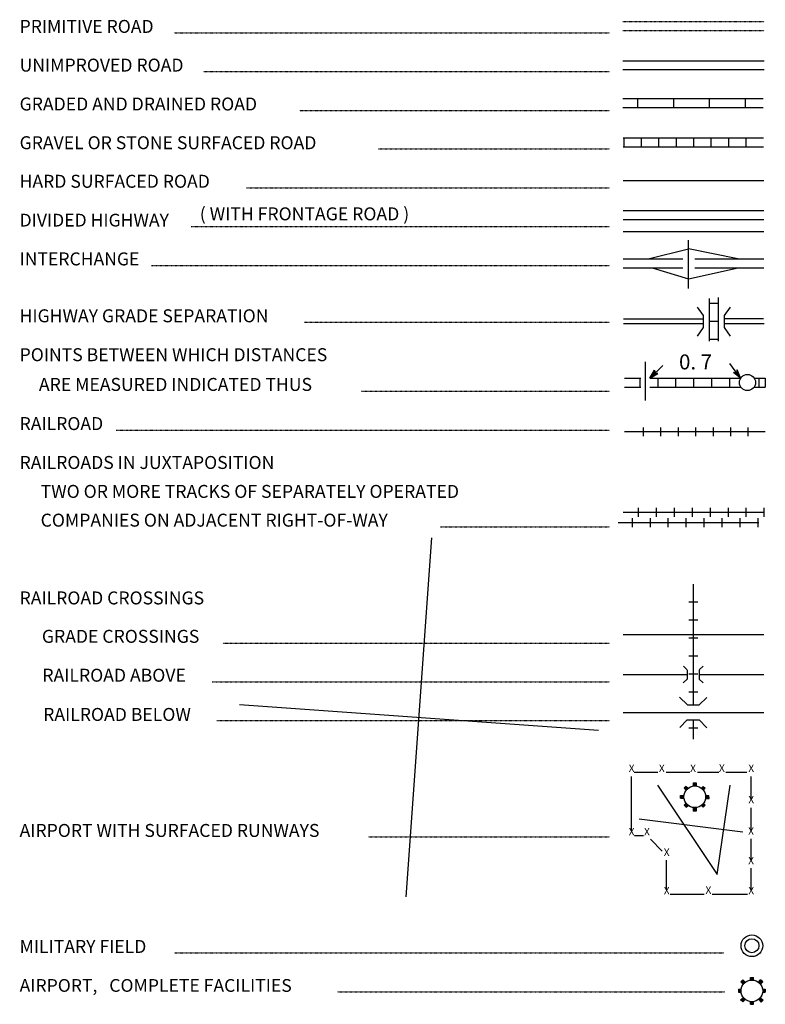
# Model space of a CAD drawing. Extents: x 280512 to 863960, y 15809478 to 16211247.
# Drawn here: x 706454 to 731368, y 15993467 to 16026361 of the extents above; entities that cross this region are included whole.
import ezdxf
from ezdxf.enums import TextEntityAlignment as Align

# ---------------------------------------------------------------- set-up
doc = ezdxf.new("R2010")
doc.units = 0
doc.header["$MEASUREMENT"] = 0
doc.linetypes.add('DGN_STYLE_2', pattern=[0.0011, 0, -0.0011])
doc.linetypes.add('DGN_STYLE_3', pattern=[0.0011, 0, -0.0011])
for name, color, linetype in [('L1', 7, 'CONTINUOUS'), ('L12', 7, 'CONTINUOUS'), ('L23', 7, 'CONTINUOUS')]:
    doc.layers.add(name, color=color, linetype=linetype)
doc.styles.add('STYLE-FONT001', font='font001.shx')

# ---------------------------------------------------------------- blocks, each defined once
blk = doc.blocks.new('CROSS_18')
at = {"layer": 'L1', "color": 7, "linetype": 'CONTINUOUS'}
for p, q in [((-393, -5931), (469, 6059)), ((-5957, 496), (6033, -367))]:
    blk.add_line(p, q, dxfattribs=at)
blk = doc.blocks.new('TWN_11')
at = {"layer": 'L23', "color": 7, "linetype": 'CONTINUOUS'}
blk.add_circle((-28, 0), 269, dxfattribs=at)
blk = doc.blocks.new('TFA_25')
at = {"layer": 'L23', "color": 1, "linetype": 'CONTINUOUS'}
for p, q in [((-609, -6), (-315, 84)), ((-609, -6), (0, 0)), ((-564, 9), (-333, 65)), ((-534, 2), (-337, 62)), ((-497, 3), (-344, 39)), ((-478, 0), (-396, 1)), ((-474, 3), (-355, 28)), ((-456, 0), (-396, 1)), ((-418, 0), (-373, -14)), ((-415, 4), (-355, 20)), ((-400, 12), (-370, 5)), ((-315, 84), (-362, -2)), ((-609, -6), (-316, -76)), ((-575, -2), (-335, -58)), ((-545, -9), (-343, -51)), ((-500, -1), (-354, -40)), ((-470, -8), (-362, -25)), ((-385, -3), (-366, -6)), ((-316, -76), (-362, -2))]:
    blk.add_line(p, q, dxfattribs=at)
blk = doc.blocks.new('TFA_26')
at = {"layer": 'L23', "color": 1, "linetype": 'CONTINUOUS'}
for p, q in [((-608, 0), (-307, 81)), ((-608, 0), (-310, -74)), ((-608, 0), (0, 0)), ((-560, 4), (-331, 66)), ((-533, 4), (-329, 51)), ((-496, 10), (-338, 38)), ((-465, 0), (-348, 25)), ((-410, 12), (-354, 17)), ((-394, 7), (-363, 4)), ((-307, 81), (-362, -3)), ((-569, -9), (-337, -67)), ((-543, -9), (-335, -56)), ((-506, -3), (-348, -46)), ((-475, -6), (-393, 0)), ((-471, -9), (-359, -25)), ((-453, -2), (-393, 0)), ((-418, -8), (-368, -12)), ((-384, -7), (-368, -12)), ((-310, -74), (-362, -3))]:
    blk.add_line(p, q, dxfattribs=at)
blk = doc.blocks.new('AIR')
at = {"layer": 'L23', "color": 7, "linetype": 'CONTINUOUS'}
for p, q in [((-366, 291), (-295, 362)), ((-314, 343), (-243, 273)), ((-295, 362), (-224, 291)), ((-49, 444), (45, 448)), ((-49, 362), (-49, 444)), ((-26, 362), (-26, 444)), ((0, 366), (0, 448)), ((22, 366), (22, 448)), ((45, 366), (45, 448)), ((220, 287), (295, 362)), ((235, 273), (310, 347)), ((373, 299), (295, 362)), ((-448, 45), (-452, -49)), ((-448, 45), (-366, 45)), ((-448, 22), (-366, 22)), ((-448, 0), (-366, 0)), ((-366, 291), (-295, 220)), ((-347, 310), (-276, 239)), ((-329, 329), (-258, 258)), ((254, 254), (329, 329)), ((273, 235), (340, 317)), ((291, 217), (373, 299)), ((366, 45), (448, 45)), ((366, 22), (448, 22)), ((366, 0), (448, 0)), ((448, 45), (444, -49)), ((-452, -49), (-370, -49)), ((-448, -22), (-366, -22)), ((-370, -302), (-287, -220)), ((-306, -366), (-370, -302)), ((-355, -317), (-273, -235)), ((-336, -336), (-254, -254)), ((-325, -347), (-243, -265)), ((-306, -366), (-224, -284)), ((220, -295), (299, -373)), ((239, -276), (317, -355)), ((258, -258), (336, -336)), ((273, -243), (351, -321)), ((291, -224), (370, -302)), ((370, -302), (299, -373)), ((362, -26), (444, -26)), ((362, -49), (444, -49)), ((-49, -452), (-49, -370)), ((-49, -452), (45, -448)), ((-22, -448), (-22, -366)), ((0, -448), (0, -366)), ((22, -448), (22, -366)), ((45, -448), (45, -366))]:
    blk.add_line(p, q, dxfattribs=at)
blk.add_circle((-1, -1), 363, dxfattribs=at)
blk = doc.blocks.new('MFLD')
at = {"layer": 'L23', "color": 7, "linetype": 'CONTINUOUS'}
for radius in [363, 234]:
    blk.add_circle((1, -1), radius, dxfattribs=at)
blk = doc.blocks.new('AIR_1')
at = {"layer": 'L23', "color": 7, "linetype": 'CONTINUOUS'}
for p, q in [((-364, 301), (-301, 370)), ((-333, 333), (-259, 259)), ((-317, 348), (-243, 275)), ((-301, 370), (-227, 290)), ((-48, 370), (-48, 449)), ((-48, 449), (53, 449)), ((-26, 370), (-26, 449)), ((0, 370), (0, 449)), ((26, 370), (26, 449)), ((53, 370), (53, 449)), ((216, 290), (290, 370)), ((243, 275), (317, 348)), ((259, 259), (333, 333)), ((370, 301), (290, 370)), ((-449, 53), (-364, 53)), ((-449, 53), (-449, -48)), ((-449, 26), (-364, 26)), ((-449, 0), (-364, 0)), ((-364, 301), (-290, 227)), ((-348, 317), (-275, 243)), ((275, 243), (348, 317)), ((290, 227), (370, 301)), ((370, 53), (449, 53)), ((370, 26), (449, 26)), ((370, 0), (449, 0)), ((449, 53), (449, -48)), ((-449, -26), (-364, -26)), ((-449, -48), (-364, -48)), ((-375, -301), (-290, -227)), ((-306, -364), (-375, -301)), ((-359, -317), (-275, -243)), ((-343, -333), (-259, -259)), ((-322, -348), (-243, -275)), ((-306, -364), (-227, -290)), ((227, -290), (306, -375)), ((243, -275), (327, -359)), ((259, -259), (343, -343)), ((275, -243), (359, -322)), ((290, -227), (375, -306)), ((375, -306), (306, -375)), ((370, -26), (449, -26)), ((370, -48), (449, -48)), ((-48, -449), (-48, -364)), ((-48, -449), (53, -449)), ((-26, -449), (-26, -364)), ((0, -449), (0, -364)), ((26, -449), (26, -364)), ((53, -449), (53, -364))]:
    blk.add_line(p, q, dxfattribs=at)
blk.add_circle((1, 0), 363, dxfattribs=at)

msp = doc.modelspace()

# ---------------------------------------------------------------- linework, layer by layer
at = {"layer": 'L12', "color": 7, "linetype": 'CONTINUOUS'}
for p, q in [((726621, 16020994), (731320, 16020994)), ((726621, 16019283), (731320, 16019283)), ((727360, 16013644), (727360, 16014932)), ((726621, 16005823), (731320, 16005823)), ((726621, 16004482), (728759, 16004482)), ((729160, 16004482), (731320, 16004482)), ((726621, 16003215), (731320, 16003215))]:
    msp.add_line(p, q, dxfattribs=at)
at = {"layer": 'L12', "color": 1, "linetype": 'CONTINUOUS'}
for p, q in [((726621, 16019985), (731320, 16019985)), ((726621, 16019684), (731320, 16019684)), ((728796, 16017377), (728796, 16018993)), ((726621, 16018369), (728611, 16018369)), ((729013, 16018369), (731320, 16018369)), ((726621, 16018068), (728611, 16018068)), ((729013, 16018068), (731320, 16018068)), ((726626, 16016368), (729308, 16016368)), ((726626, 16016210), (729308, 16016210)), ((729995, 16016379), (731309, 16016379)), ((730011, 16016210), (731325, 16016210))]:
    msp.add_line(p, q, dxfattribs=at)
at = {"layer": 'L12', "color": 1, "linetype": 'CONTINUOUS', "flags": 128}
for points in [[(727455, 16018369), (728796, 16018702)], [(730454, 16018375), (728796, 16018702)], [(727587, 16018068), (728796, 16017709)], [(728796, 16017709), (730459, 16018068)]]:
    msp.add_lwpolyline(points, dxfattribs=at)
at = {"layer": 'L23', "color": 7, "linetype": 'DGN_STYLE_3'}
for p, q in [((726610, 16026301), (731325, 16026301)), ((726610, 16026000), (731325, 16026000))]:
    msp.add_line(p, q, dxfattribs=at)
at = {"layer": 'L23', "color": 7, "linetype": 'DGN_STYLE_2'}
for p, q in [((711610, 16025920), (726167, 16025920)), ((712592, 16024627), (726167, 16024627)), ((715802, 16023333), (726167, 16023333)), ((718442, 16022045), (726167, 16022045)), ((714028, 16020746), (726167, 16020746)), ((712180, 16019452), (726167, 16019452)), ((710855, 16018153), (726167, 16018153)), ((715971, 16016252), (726167, 16016252)), ((717877, 16013950), (726167, 16013950)), ((709677, 16012651), (726167, 16012651)), ((720517, 16009419), (726167, 16009419)), ((713247, 16005533), (726167, 16005533)), ((712888, 16004245), (726167, 16004245)), ((713046, 16002951), (726167, 16002951)), ((718110, 15999059), (726167, 15999059)), ((711621, 15995183), (729984, 15995183)), ((717069, 15993885), (730011, 15993885))]:
    msp.add_line(p, q, dxfattribs=at)
at = {"layer": 'L23', "color": 7, "linetype": 'CONTINUOUS'}
for p, q in [((726610, 16024991), (731325, 16024991)), ((726610, 16024695), (731325, 16024695)), ((726610, 16023729), (731294, 16023729)), ((727096, 16023729), (727096, 16023428)), ((728295, 16023729), (728295, 16023428)), ((729493, 16023729), (729493, 16023428)), ((730692, 16023729), (730692, 16023428)), ((726610, 16023428), (731294, 16023428)), ((726621, 16022419), (731304, 16022419)), ((726637, 16022419), (726637, 16022118)), ((727217, 16022419), (727217, 16022118)), ((727804, 16022419), (727804, 16022118)), ((728384, 16022419), (728384, 16022118)), ((728970, 16022419), (728970, 16022118)), ((729551, 16022419), (729551, 16022118)), ((730137, 16022419), (730137, 16022118)), ((730718, 16022419), (730718, 16022118)), ((726621, 16022118), (731304, 16022118)), ((729805, 16015618), (729805, 16017076)), ((729504, 16015618), (729504, 16017044)), ((729504, 16016891), (729805, 16016891)), ((729504, 16016294), (729805, 16016294)), ((729504, 16015692), (729805, 16015692)), ((726668, 16014383), (727212, 16014383)), ((727170, 16014383), (727170, 16014087)), ((727513, 16014383), (730544, 16014383)), ((727772, 16014383), (727772, 16014087)), ((728368, 16014383), (728368, 16014087)), ((728970, 16014383), (728970, 16014087)), ((729567, 16014383), (729567, 16014087)), ((730169, 16014383), (730169, 16014087)), ((730993, 16014383), (731367, 16014383)), ((731146, 16014383), (731146, 16014087)), ((731367, 16014383), (731367, 16014087)), ((726668, 16014087), (727212, 16014087)), ((727513, 16014087), (730560, 16014087)), ((731008, 16014087), (731367, 16014087)), ((727286, 16012741), (727286, 16012445)), ((727867, 16012741), (727867, 16012445)), ((728453, 16012741), (728453, 16012445)), ((729034, 16012741), (729034, 16012445)), ((729620, 16012741), (729620, 16012445)), ((730201, 16012741), (730201, 16012445)), ((730787, 16012741), (730787, 16012445)), ((727117, 16010053), (727117, 16009752)), ((727719, 16010053), (727719, 16009752)), ((728321, 16010053), (728321, 16009752)), ((728918, 16010053), (728918, 16009752)), ((729520, 16010053), (729520, 16009752)), ((730121, 16010053), (730121, 16009752)), ((730718, 16010053), (730718, 16009752)), ((731320, 16010053), (731320, 16009752)), ((726927, 16009409), (726927, 16009710)), ((727529, 16009409), (727529, 16009710)), ((728126, 16009409), (728126, 16009710)), ((728728, 16009409), (728728, 16009710)), ((729329, 16009409), (729329, 16009710)), ((729926, 16009409), (729926, 16009710)), ((730528, 16009409), (730528, 16009710)), ((731130, 16009409), (731130, 16009710)), ((728812, 16006911), (729113, 16006911)), ((728812, 16006309), (729113, 16006309)), ((728812, 16005707), (729113, 16005707)), ((728812, 16005111), (729113, 16005111)), ((728759, 16004641), (728638, 16004767)), ((729160, 16004641), (729287, 16004767)), ((728627, 16004208), (728754, 16004334)), ((728812, 16004509), (729113, 16004509)), ((729287, 16004208), (729160, 16004334)), ((728812, 16003907), (729113, 16003907)), ((728500, 16003732), (728770, 16003468)), ((729160, 16003468), (729409, 16003717)), ((728770, 16003468), (729160, 16003468)), ((728511, 16002719), (728759, 16002967)), ((728759, 16002967), (729160, 16002967)), ((729160, 16002967), (729419, 16002708)), ((728812, 16002708), (729113, 16002708)), ((726895, 15999276), (726895, 16001082)), ((726985, 16001224), (727777, 16001224)), ((728052, 16001224), (728844, 16001224)), ((729102, 16001224), (729810, 16001224)), ((730053, 16001224), (730755, 16001224)), ((730892, 16000311), (730892, 16001082)), ((727761, 16000791), (729762, 15997808)), ((729762, 15997808), (730195, 16000791)), ((730892, 15999276), (730892, 16000026)), ((727154, 15999667), (730618, 15999234)), ((726996, 15999107), (727302, 15999107)), ((727529, 15998985), (727920, 15998584)), ((730892, 15998283), (730892, 15999001)), ((728068, 15997290), (728068, 15998283)), ((730892, 15997301), (730892, 15998019)), ((728194, 15997142), (729329, 15997142)), ((729588, 15997142), (730771, 15997142))]:
    msp.add_line(p, q, dxfattribs=at)
at = {"layer": 'L23', "color": 1, "linetype": 'CONTINUOUS'}
for p, q in [((729303, 16016484), (729102, 16016759)), ((730000, 16016484), (730201, 16016759)), ((729303, 16016083), (729303, 16016484)), ((730000, 16016083), (730000, 16016474)), ((729102, 16015793), (729303, 16016083)), ((730201, 16015793), (730000, 16016083))]:
    msp.add_line(p, q, dxfattribs=at)
at = {"layer": 'L23', "color": 7, "linetype": 'CONTINUOUS', "flags": 128}
for points in [[(731367, 16012593), (726668, 16012593)], [(731320, 16009900), (726621, 16009900)], [(731151, 16009551), (726452, 16009551)], [(728960, 16007508), (728960, 16003468)], [(728759, 16004635), (728759, 16004334)], [(729160, 16004635), (729160, 16004334)], [(728960, 16002967), (728960, 16002328)]]:
    msp.add_lwpolyline(points, dxfattribs=at)

# ---------------------------------------------------------------- block references
at = {"layer": 'L1', "color": 7, "linetype": 'CONTINUOUS', "xscale": 1.000000000043368, "yscale": 1.000000000043368, "zscale": 1.000000000043368, "rotation": 0.0005336094353514424}
msp.add_blockref('CROSS_18', (719758, 16002989), dxfattribs=at)
at = {"layer": 'L23', "color": 1, "linetype": 'CONTINUOUS'}
for name, p, xscale, yscale, zscale, rotation in [('TFA_25', (727946, 16014811), 0.9999982611599784, 0.9999982611599784, 0.9999982611599784, 44.04703565000926), ('TFA_26', (730185, 16014874), 1.000002631407519, 1.000002631407519, 1.000002631407519, 126.1934803929902)]:
    msp.add_blockref(name, p, dxfattribs=dict(at, xscale=xscale, yscale=yscale, zscale=zscale, rotation=rotation))
at = {"layer": 'L23', "color": 7, "linetype": 'CONTINUOUS'}
for name, p, xscale, yscale, zscale, rotation in [('TWN_11', (730771, 16014267), 1.000000000693892, 1.000000000693892, 1.000000000693892, 90.00213443774048), ('AIR', (729013, 16000400), 0.9999982420345536, 0.9999982420345536, 0.9999982420345536, 315.0020752573251), ('MFLD', (730919, 15995426), 1.000000000693892, 1.000000000693892, 1.000000000693892, 0.002134437740480102), ('AIR_1', (730919, 15993916), 1.000000000693892, 1.000000000693892, 1.000000000693892, 0.002134437740480102)]:
    msp.add_blockref(name, p, dxfattribs=dict(at, xscale=xscale, yscale=yscale, zscale=zscale, rotation=rotation))

# ---------------------------------------------------------------- texts
at = {"layer": 'L23', "color": 7, "linetype": 'CONTINUOUS', "style": 'STYLE-FONT001'}
for s, height, width, p in [('PRIMITIVE ROAD', 433.31, 0.993932, (706451, 16025920)), ('UNIMPROVED ROAD', 433.31, 0.995321, (706451, 16024627)), ('GRADED AND DRAINED ROAD', 433.31, 0.995321, (706451, 16023328)), ('GRAVEL OR STONE SURFACED ROAD', 433.31, 0.994955, (706451, 16022034)), ('HARD SURFACED ROAD', 433.31, 0.995102, (706451, 16020746)), ('( WITH FRONTAGE ROAD )', 433.31, 0.996491, (712471, 16019658)), ('DIVIDED HIGHWAY', 425.01, 1.013342, (706451, 16019452)), ('INTERCHANGE', 433.31, 0.993712, (706451, 16018153)), ('HIGHWAY GRADE SEPARATION', 433.31, 0.994955, (706451, 16016252)), ('POINTS BETWEEN WHICH DISTANCES', 433.31, 0.995102, (706451, 16014953)), ('ARE MEASURED INDICATED THUS', 433.31, 0.995686, (707096, 16013960)), ('RAILROAD', 433.3, 0.99437, (706451, 16012651)), ('RAILROADS IN JUXTAPOSITION', 433.31, 0.995102, (706451, 16011352)), ('TWO OR MORE TRACKS OF SEPARATELY OPERATED', 433.31, 0.99576, (707154, 16010386)), ('COMPANIES ON ADJACENT RIGHT-OF-WAY', 433.31, 0.99576, (707154, 16009425)), ('RAILROAD CROSSINGS', 433.31, 0.994736, (706451, 16006827)), ('GRADE CROSSINGS', 433.31, 0.995175, (707196, 16005544)), ('RAILROAD ABOVE', 433.31, 0.995321, (707212, 16004245)), ('RAILROAD BELOW', 433.31, 0.995686, (707238, 16002935)), ('AIRPORT WITH SURFACED RUNWAYS', 433.31, 0.994955, (706451, 15999059)), ('MILITARY FIELD', 433.31, 0.99459, (706451, 15995183)), ('AIRPORT,   COMPLETE FACILITIES', 425.01, 1.013939, (706451, 15993885))]:
    msp.add_text(s, height=height, dxfattribs=dict(at, width=width)).set_placement(p)
at = {"layer": 'L23', "color": 1, "linetype": 'CONTINUOUS', "style": 'STYLE-FONT001', "width": 1.003295}
msp.add_text('0. 7', height=500, dxfattribs=at).set_placement((728485, 16014678))
at = {"layer": 'L23', "color": 7, "linetype": 'CONTINUOUS', "style": 'STYLE-FONT001'}
for p in [(726900, 16001228), (727909, 16001228), (728954, 16001228), (729915, 16001233), (730897, 16001228), (730897, 16000182), (726900, 15999110), (727412, 15999110), (730892, 15999131), (728072, 15998424), (730892, 15998144), (728072, 15997141), (729466, 15997157), (730897, 15997141)]:
    msp.add_text('X', height=250, dxfattribs=at).set_placement(p, align=Align.CENTER)

doc.saveas('drawing.dxf')
